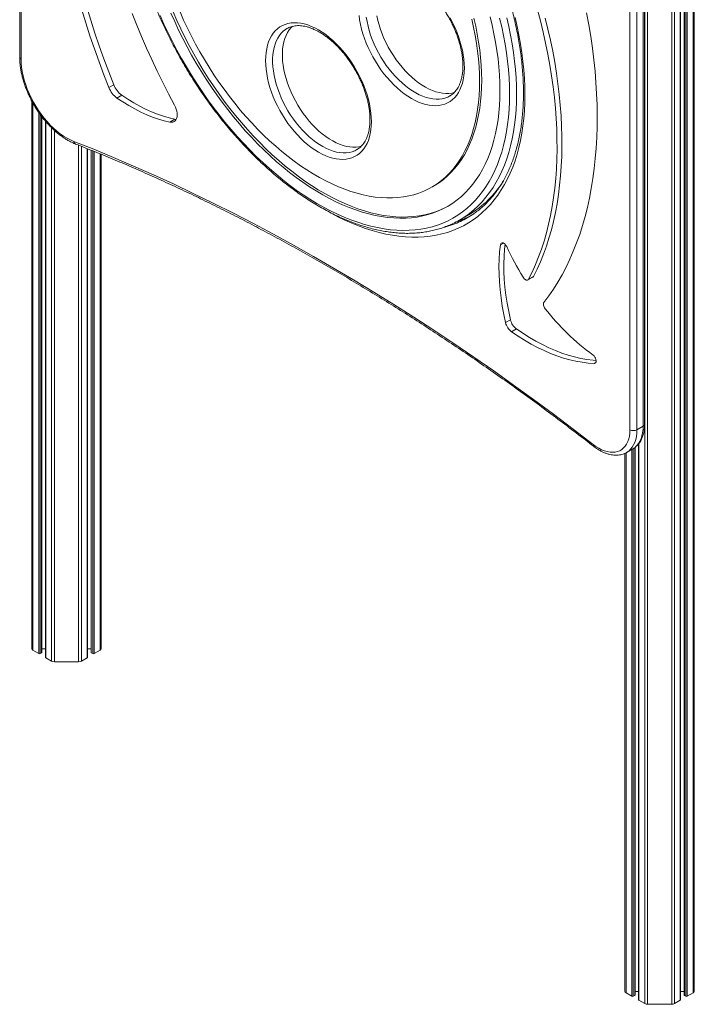
# Model space of a CAD drawing. Units: millimetres. Extents: x -1334 to 3485, y -2792 to 842.
# Drawn here: x 1174 to 1855, y -2792 to -1798 of the extents above; entities that cross this region are included whole.
import ezdxf

# ---------------------------------------------------------------- set-up
doc = ezdxf.new("R2010")
doc.units = ezdxf.units.MM

msp = doc.modelspace()

# ---------------------------------------------------------------- linework, layer by layer
at = {"color": 7, "linetype": 'Continuous', "lineweight": 15}
for p, q in [((1173.73, -1357.38), (1173.73, -1835.53)), ((1175.2, -1359.42), (1175.2, -1837.57)), ((1845.21, -1521.16), (1845.21, -2782.85)), ((1855.49, -1515.18), (1855.49, -2779.09)), ((1841.65, -2787.8), (1841.65, -1523.22)), ((1803.81, -2208.32), (1803.81, -1598.75)), ((1805.28, -2206.28), (1805.28, -1596.71)), ((1790.38, -2212), (1790.38, -1602.42)), ((1797.45, -1602.42), (1797.45, -2212)), ((1443.94, -1806.65), (1443.74, -1806.77)), ((1268.94, -1863.55), (1263.99, -1866.41)), ((1276.95, -1874.02), (1272, -1876.88)), ((1185.92, -1879.83), (1185.92, -2433.07)), ((1196.21, -2436.83), (1196.21, -1895.84)), ((1330.52, -1898.35), (1325.57, -1901.2)), ((1330.52, -1898.35), (1331.86, -1898.5)), ((1199.77, -1900.23), (1199.77, -2441.78)), ((1242.26, -2441.78), (1242.26, -1928.12)), ((1245.83, -1929.56), (1245.83, -2436.83)), ((1256.11, -1933.72), (1256.11, -2433.07)), ((1590.19, -1966.91), (1592.31, -1965.68)), ((1618.24, -2000.11), (1628.14, -1994.4)), ((1687.38, -2060.65), (1692.33, -2057.79)), ((1693.04, -2057.02), (1688.09, -2059.88)), ((1669.72, -2100.93), (1664.77, -2103.79)), ((1675.72, -2110.09), (1670.77, -2112.95)), ((1797.45, -2212), (1803.81, -2208.32)), ((1799.16, -2226.26), (1799.16, -2787.8)), ((1785.31, -2235.77), (1785.31, -2779.09)), ((1787.09, -2234.89), (1793.46, -2231.22)), ((1795.59, -2782.85), (1795.59, -2229.74)), ((1187.09, -2434.7), (1192.99, -2438.11)), ((1196.21, -2433.36), (1199.77, -2433.36)), ((1242.26, -2433.36), (1245.83, -2433.36)), ((1249.04, -2438.11), (1254.94, -2434.7)), ((1194.41, -2438.11), (1195.91, -2437.24)), ((1200.07, -2442.19), (1205.96, -2445.6)), ((1208.79, -2446.27), (1233.24, -2446.27)), ((1236.07, -2445.6), (1241.97, -2442.19)), ((1246.12, -2437.24), (1247.63, -2438.11)), ((1786.48, -2780.72), (1792.38, -2784.12)), ((1793.79, -2784.12), (1795.3, -2783.25)), ((1795.59, -2779.38), (1799.16, -2779.38)), ((1841.65, -2779.38), (1845.21, -2779.38)), ((1845.5, -2783.25), (1847.01, -2784.12)), ((1848.42, -2784.12), (1854.32, -2780.72)), ((1799.45, -2788.21), (1805.35, -2791.61)), ((1808.18, -2792.29), (1832.62, -2792.29)), ((1835.45, -2791.61), (1841.35, -2788.21))]:
    msp.add_line(p, q, dxfattribs=at)
at = {"color": 8, "linetype": 'Continuous', "lineweight": 15}
for p, q in [((1845.5, -1520.99), (1845.5, -2783.25)), ((1847.01, -1520.12), (1847.01, -2784.12)), ((1848.42, -1519.3), (1848.42, -2784.12)), ((1854.32, -1515.9), (1854.32, -2780.72)), ((1805.35, -1526.72), (1805.35, -2791.61)), ((1808.18, -1527.23), (1808.18, -2792.29)), ((1832.62, -1527.23), (1832.62, -2792.29)), ((1835.45, -1526.72), (1835.45, -2791.61)), ((1841.35, -1523.38), (1841.35, -2788.21)), ((1187.09, -1881.93), (1187.09, -2434.7)), ((1192.99, -1891.41), (1192.99, -2438.11)), ((1194.41, -1893.39), (1194.41, -2438.11)), ((1195.91, -1895.45), (1195.91, -2437.24)), ((1200.07, -1900.57), (1200.07, -2442.19)), ((1205.96, -1906.89), (1205.96, -2445.6)), ((1208.79, -1909.57), (1208.79, -2446.27)), ((1233.24, -1924.54), (1233.24, -2446.27)), ((1236.07, -1925.66), (1236.07, -2445.6)), ((1241.97, -1928), (1241.97, -2442.19)), ((1246.12, -1929.68), (1246.12, -2437.24)), ((1247.63, -1930.29), (1247.63, -2438.11)), ((1249.04, -1930.86), (1249.04, -2438.11)), ((1254.94, -1933.25), (1254.94, -2434.7)), ((1662.56, -2023.43), (1659.56, -2025.16)), ((1755.93, -2143.96), (1754.24, -2144.94)), ((1799.45, -2225.9), (1799.45, -2788.21)), ((1786.48, -2235.2), (1786.48, -2780.72)), ((1792.38, -2231.84), (1792.38, -2784.12)), ((1793.79, -2230.98), (1793.79, -2784.12)), ((1795.3, -2229.97), (1795.3, -2783.25))]:
    msp.add_line(p, q, dxfattribs=at)
at = {"color": 7, "linetype": 'Continuous', "lineweight": 15, "flags": 128}
for points in [[(1236.51, -1787.95), (1240.52, -1801.02), (1244.77, -1814.1), (1249.24, -1827.19), (1253.93, -1840.27), (1258.85, -1853.35), (1263.99, -1866.41)], [(1241.46, -1785.1), (1245.47, -1798.16), (1249.72, -1811.24), (1254.19, -1824.33), (1258.88, -1837.42), (1263.8, -1850.49), (1268.94, -1863.55)], [(1328.76, -1789.88), (1332.53, -1798.48), (1336.5, -1807.04), (1340.67, -1815.54), (1345.04, -1823.96), (1349.59, -1832.3), (1354.32, -1840.55), (1359.22, -1848.69), (1364.3, -1856.71), (1369.53, -1864.61), (1374.92, -1872.36), (1380.45, -1879.96), (1386.12, -1887.41), (1391.92, -1894.68), (1397.85, -1901.77), (1403.89, -1908.67), (1410.03, -1915.37), (1416.27, -1921.86), (1422.6, -1928.13), (1429.01, -1934.18), (1435.49, -1939.98), (1442.03, -1945.55), (1448.62, -1950.86), (1455.26, -1955.91), (1461.94, -1960.7), (1468.64, -1965.22), (1475.35, -1969.46), (1482.08, -1973.41), (1488.8, -1977.07), (1495.5, -1980.44), (1502.19, -1983.51), (1508.85, -1986.27), (1515.47, -1988.73), (1522.04, -1990.88), (1528.55, -1992.71), (1535, -1994.22), (1541.37, -1995.42), (1547.65, -1996.3), (1553.84, -1996.85), (1559.94, -1997.08), (1565.92, -1996.99), (1571.78, -1996.58), (1577.52, -1995.84), (1583.12, -1994.79), (1588.58, -1993.41), (1593.89, -1991.72), (1599.05, -1989.71), (1604.04, -1987.39), (1607.19, -1985.71)], [(1335.75, -1789.99), (1339.37, -1798.17), (1343.19, -1806.3), (1347.2, -1814.37), (1351.41, -1822.36), (1355.8, -1830.27), (1360.37, -1838.08), (1365.1, -1845.78), (1370, -1853.36), (1375.06, -1860.8), (1380.27, -1868.1), (1385.61, -1875.25), (1391.09, -1882.23), (1396.69, -1889.03), (1402.41, -1895.64), (1408.23, -1902.06), (1414.15, -1908.27), (1420.16, -1914.27), (1426.25, -1920.04), (1432.42, -1925.58), (1438.64, -1930.88), (1444.92, -1935.93), (1451.24, -1940.72), (1457.59, -1945.24), (1463.97, -1949.5), (1470.36, -1953.47), (1476.76, -1957.17), (1483.15, -1960.57), (1489.53, -1963.68), (1495.88, -1966.49), (1502.21, -1969), (1508.48, -1971.2), (1514.71, -1973.09), (1520.87, -1974.66), (1526.96, -1975.93), (1532.97, -1976.87), (1538.9, -1977.49), (1544.72, -1977.8), (1550.44, -1977.78), (1556.04, -1977.45), (1561.51, -1976.79), (1566.86, -1975.82), (1572.06, -1974.53), (1577.12, -1972.92), (1582.02, -1971), (1586.76, -1968.77), (1591.32, -1966.24), (1595.71, -1963.4), (1599.92, -1960.26), (1603.94, -1956.83), (1607.76, -1953.11), (1611.38, -1949.11), (1614.79, -1944.83), (1617.99, -1940.27), (1620.97, -1935.46), (1623.73, -1930.39), (1626.26, -1925.07), (1628.56, -1919.51), (1630.64, -1913.71), (1632.47, -1907.69), (1634.07, -1901.46), (1635.42, -1895.02), (1636.53, -1888.39), (1637.4, -1881.57), (1638.02, -1874.58), (1638.39, -1867.42), (1638.51, -1860.1)], [(1696.95, -1787.69), (1699.93, -1798.99), (1702.67, -1810.24), (1705.17, -1821.43), (1707.43, -1832.57), (1709.45, -1843.64), (1711.22, -1854.63), (1712.76, -1865.53), (1714.04, -1876.34), (1715.08, -1887.04), (1715.88, -1897.63), (1716.42, -1908.1), (1716.72, -1918.44), (1716.77, -1928.64), (1716.57, -1938.69), (1716.12, -1948.59), (1715.42, -1958.33), (1714.47, -1967.9), (1713.28, -1977.29), (1711.84, -1986.5), (1710.16, -1995.51), (1708.23, -2004.33), (1706.07, -2012.94), (1703.66, -2021.33), (1701.01, -2029.51), (1698.13, -2037.46), (1695.01, -2045.17), (1691.66, -2052.65), (1688.09, -2059.88)], [(1330.14, -1883.94), (1324.1, -1872.59), (1318.25, -1861.17), (1312.59, -1849.67), (1307.13, -1838.11), (1301.88, -1826.5), (1296.82, -1814.85), (1291.98, -1803.16), (1287.35, -1791.44)], [(1315.57, -1793.41), (1319.54, -1802.26), (1323.72, -1811.06), (1328.09, -1819.79), (1332.65, -1828.45), (1337.39, -1837.03), (1342.31, -1845.5), (1347.41, -1853.87), (1352.67, -1862.12), (1358.09, -1870.23), (1363.66, -1878.21), (1369.37, -1886.04), (1375.22, -1893.7), (1381.2, -1901.2), (1387.31, -1908.52), (1393.52, -1915.64), (1399.85, -1922.57), (1406.27, -1929.29), (1412.78, -1935.79), (1419.37, -1942.07), (1426.03, -1948.12), (1432.76, -1953.92), (1439.54, -1959.48), (1446.37, -1964.78), (1453.24, -1969.82), (1460.14, -1974.59), (1467.05, -1979.08), (1473.98, -1983.3), (1480.91, -1987.23), (1487.84, -1990.86), (1494.74, -1994.21), (1501.63, -1997.25), (1508.48, -1999.99), (1515.29, -2002.42), (1522.04, -2004.54), (1528.74, -2006.34), (1535.37, -2007.83), (1541.92, -2009.01), (1548.39, -2009.86), (1554.76, -2010.39), (1561.03, -2010.61), (1567.19, -2010.5), (1573.23, -2010.07), (1579.15, -2009.32), (1584.94, -2008.25), (1590.58, -2006.86), (1596.07, -2005.15), (1601.41, -2003.14), (1606.59, -2000.81), (1611.6, -1998.17), (1616.44, -1995.22), (1621.09, -1991.98), (1625.55, -1988.44), (1629.83, -1984.6), (1633.9, -1980.48), (1637.77, -1976.07), (1641.43, -1971.39), (1644.88, -1966.44), (1648.11, -1961.22), (1651.11, -1955.75), (1653.9, -1950.02), (1656.45, -1944.05), (1658.76, -1937.85), (1660.85, -1931.42), (1662.69, -1924.77), (1664.29, -1917.91), (1665.65, -1910.84), (1666.77, -1903.59), (1667.64, -1896.15), (1668.26, -1888.54), (1668.63, -1880.76), (1668.76, -1872.83)], [(1326.64, -1791.1), (1330.41, -1799.71), (1334.38, -1808.26), (1338.55, -1816.76), (1342.92, -1825.19), (1347.47, -1833.53), (1352.2, -1841.77), (1357.1, -1849.91), (1362.18, -1857.94), (1367.41, -1865.83), (1372.8, -1873.58), (1378.33, -1881.19), (1384, -1888.63), (1389.8, -1895.9), (1395.73, -1902.99), (1401.76, -1909.89), (1407.91, -1916.59), (1414.15, -1923.08), (1420.48, -1929.36), (1426.89, -1935.4), (1433.37, -1941.21), (1439.91, -1946.77), (1446.5, -1952.09), (1453.14, -1957.14), (1459.82, -1961.93), (1466.52, -1966.44), (1473.23, -1970.68), (1479.95, -1974.63), (1486.67, -1978.3), (1493.38, -1981.67), (1500.07, -1984.73), (1506.73, -1987.5), (1513.35, -1989.96), (1519.92, -1992.1), (1526.43, -1993.93), (1532.87, -1995.45), (1539.24, -1996.64), (1545.53, -1997.52), (1551.72, -1998.07), (1557.81, -1998.31), (1563.8, -1998.22), (1569.66, -1997.8), (1575.4, -1997.07), (1581, -1996.01), (1586.46, -1994.64), (1591.77, -1992.94), (1596.93, -1990.93), (1601.92, -1988.61), (1606.74, -1985.98), (1611.38, -1983.05), (1615.84, -1979.81), (1620.1, -1976.28), (1624.18, -1972.45), (1628.05, -1968.34), (1631.71, -1963.94), (1635.16, -1959.27), (1638.4, -1954.33), (1641.41, -1949.13), (1644.2, -1943.68), (1646.75, -1937.97), (1649.08, -1932.03), (1651.17, -1925.86), (1653.02, -1919.46), (1654.63, -1912.86), (1655.99, -1906.04), (1657.11, -1899.03), (1657.99, -1891.84), (1658.61, -1884.47), (1658.98, -1876.93), (1659.11, -1869.24)], [(1623.12, -1846.49), (1623, -1850.63), (1622.62, -1854.61), (1622, -1858.4), (1621.14, -1862), (1620.03, -1865.38), (1618.69, -1868.53), (1617.13, -1871.44), (1615.34, -1874.08), (1613.33, -1876.45), (1611.13, -1878.53), (1608.73, -1880.33), (1606.15, -1881.82), (1603.39, -1883), (1600.48, -1883.87), (1597.43, -1884.42), (1594.25, -1884.65), (1590.95, -1884.55), (1587.55, -1884.14), (1584.07, -1883.41), (1580.52, -1882.36), (1576.93, -1881), (1573.29, -1879.33), (1569.64, -1877.37), (1566, -1875.12), (1562.36, -1872.59), (1558.76, -1869.8), (1555.22, -1866.75), (1551.74, -1863.46), (1548.34, -1859.96), (1545.04, -1856.24), (1541.86, -1852.34), (1538.81, -1848.26), (1535.9, -1844.04), (1533.14, -1839.67), (1530.56, -1835.2), (1528.16, -1830.64), (1525.96, -1826.01), (1523.95, -1821.32), (1522.16, -1816.62), (1520.59, -1811.9), (1519.26, -1807.21), (1518.15, -1802.55), (1517.29, -1797.95), (1516.67, -1793.44)], [(1534.66, -1794.01), (1535.64, -1798.49), (1536.86, -1803.01), (1538.3, -1807.56), (1539.98, -1812.1), (1541.86, -1816.63), (1543.96, -1821.12), (1546.24, -1825.53), (1548.71, -1829.86), (1551.35, -1834.08), (1554.15, -1838.17), (1557.1, -1842.11), (1560.17, -1845.88), (1563.36, -1849.46), (1566.64, -1852.83), (1570.01, -1855.98), (1573.44, -1858.88), (1576.93, -1861.54), (1580.44, -1863.92), (1583.96, -1866.03), (1587.48, -1867.85), (1590.98, -1869.36), (1594.44, -1870.58), (1597.84, -1871.47), (1601.17, -1872.06), (1604.41, -1872.32), (1607.54, -1872.26), (1610.55, -1871.88), (1612.88, -1871.34)], [(1608.73, -1796.03), (1611.13, -1800.59), (1613.33, -1805.22), (1615.34, -1809.91), (1617.13, -1814.62), (1618.69, -1819.33), (1620.03, -1824.02), (1621.14, -1828.68), (1622, -1833.28), (1622.62, -1837.79), (1623, -1842.2), (1623.12, -1846.49)], [(1638.51, -1860.1), (1638.39, -1852.64), (1638.02, -1845.05), (1637.4, -1837.34), (1636.53, -1829.53), (1635.42, -1821.61), (1634.07, -1813.61), (1632.47, -1805.53), (1630.64, -1797.4)], [(1640.63, -1858.88), (1640.51, -1851.42), (1640.14, -1843.83), (1639.52, -1836.12), (1638.65, -1828.3), (1637.54, -1820.38), (1636.19, -1812.38), (1634.59, -1804.31), (1632.76, -1796.17)], [(1659.11, -1869.24), (1658.98, -1861.41), (1658.61, -1853.44), (1657.99, -1845.35), (1657.11, -1837.15), (1655.99, -1828.85), (1654.63, -1820.46), (1653.02, -1811.99), (1651.17, -1803.46), (1649.08, -1794.88)], [(1668.76, -1872.83), (1668.63, -1864.76), (1668.26, -1856.55), (1667.64, -1848.22), (1666.77, -1839.78), (1665.65, -1831.24), (1664.29, -1822.6), (1662.69, -1813.89), (1660.85, -1805.11), (1658.76, -1796.28)], [(1704.88, -1796.13), (1707.62, -1807.38), (1710.12, -1818.58), (1712.38, -1829.71), (1714.4, -1840.78), (1716.17, -1851.77), (1717.71, -1862.68), (1718.99, -1873.48), (1720.03, -1884.18), (1720.83, -1894.77), (1721.37, -1905.24), (1721.67, -1915.58), (1721.72, -1925.78), (1721.52, -1935.84), (1721.07, -1945.74), (1720.37, -1955.48), (1719.42, -1965.04), (1718.23, -1974.44), (1716.79, -1983.64), (1715.11, -1992.66), (1713.18, -2001.47), (1711.02, -2010.08), (1708.61, -2018.47), (1705.96, -2026.65), (1703.08, -2034.6), (1699.96, -2042.31), (1696.61, -2049.79), (1693.04, -2057.02)], [(1703.46, -2083.26), (1708.38, -2076.69), (1713.09, -2069.85), (1717.58, -2062.73), (1721.84, -2055.35), (1725.87, -2047.71), (1729.67, -2039.81), (1733.23, -2031.67), (1736.55, -2023.28), (1739.64, -2014.65), (1742.48, -2005.8), (1745.08, -1996.72), (1747.44, -1987.41), (1749.54, -1977.9), (1751.4, -1968.18), (1753.01, -1958.27), (1754.36, -1948.16), (1755.46, -1937.87), (1756.31, -1927.41), (1756.91, -1916.77), (1757.25, -1905.97), (1757.33, -1895.02), (1757.16, -1883.93), (1756.74, -1872.69), (1756.06, -1861.33), (1755.13, -1849.84), (1753.95, -1838.25), (1752.51, -1826.54), (1750.82, -1814.74), (1748.88, -1802.85), (1746.7, -1790.88)], [(1529.19, -1900.73), (1529.07, -1904.87), (1528.69, -1908.85), (1528.07, -1912.65), (1527.21, -1916.24), (1526.1, -1919.63), (1524.77, -1922.78), (1523.2, -1925.68), (1521.41, -1928.32), (1519.4, -1930.69), (1517.2, -1932.78), (1514.8, -1934.57), (1512.22, -1936.06), (1509.46, -1937.24), (1506.55, -1938.11), (1503.5, -1938.66), (1500.32, -1938.89), (1497.02, -1938.8), (1493.62, -1938.38), (1490.14, -1937.65), (1486.6, -1936.6), (1483, -1935.24), (1479.36, -1933.57), (1475.72, -1931.61), (1472.07, -1929.36), (1468.43, -1926.83), (1464.84, -1924.04), (1461.29, -1920.99), (1457.81, -1917.71), (1454.41, -1914.2), (1451.11, -1910.48), (1447.93, -1906.58), (1444.88, -1902.5), (1441.97, -1898.28), (1439.21, -1893.92), (1436.63, -1889.44), (1434.23, -1884.88), (1432.03, -1880.25), (1430.02, -1875.57), (1428.23, -1870.86), (1426.67, -1866.14), (1425.33, -1861.45), (1424.22, -1856.79), (1423.36, -1852.19), (1422.74, -1847.68), (1422.36, -1843.27), (1422.24, -1838.99), (1422.36, -1834.84), (1422.74, -1830.86), (1423.36, -1827.07), (1424.22, -1823.47), (1425.33, -1820.09), (1426.67, -1816.94), (1428.23, -1814.04), (1430.02, -1811.39), (1432.03, -1809.02), (1434.23, -1806.94), (1436.63, -1805.14), (1439.21, -1803.65), (1441.97, -1802.47), (1444.88, -1801.6), (1447.93, -1801.05), (1451.11, -1800.82), (1454.41, -1800.92), (1457.81, -1801.33), (1461.29, -1802.06), (1464.84, -1803.11), (1468.43, -1804.48), (1472.07, -1806.14), (1475.72, -1808.1), (1479.36, -1810.35), (1483, -1812.88), (1486.6, -1815.68), (1490.14, -1818.72), (1493.62, -1822.01), (1497.02, -1825.52), (1500.32, -1829.23), (1503.5, -1833.13), (1506.55, -1837.21), (1509.46, -1841.44), (1512.22, -1845.8), (1514.8, -1850.27), (1517.2, -1854.83), (1519.4, -1859.47), (1521.41, -1864.15), (1523.2, -1868.86), (1524.77, -1873.57), (1526.1, -1878.27), (1527.21, -1882.92), (1528.07, -1887.52), (1528.69, -1892.03), (1529.07, -1896.44), (1529.19, -1900.73)], [(1449.27, -1804.36), (1447.93, -1805.74), (1446.05, -1808.09), (1444.38, -1810.71), (1442.93, -1813.58), (1441.71, -1816.7), (1440.73, -1820.04), (1439.99, -1823.59), (1439.49, -1827.34), (1439.24, -1831.25), (1439.24, -1835.32), (1439.49, -1839.53), (1439.99, -1843.84), (1440.73, -1848.25), (1441.71, -1852.73), (1442.93, -1857.25), (1444.38, -1861.8), (1446.05, -1866.35), (1447.93, -1870.87), (1450.03, -1875.36), (1452.31, -1879.78), (1454.78, -1884.11), (1457.43, -1888.33), (1460.23, -1892.42), (1463.17, -1896.35), (1466.24, -1900.12), (1469.43, -1903.7), (1472.72, -1907.07), (1476.08, -1910.22), (1479.52, -1913.13), (1483, -1915.78), (1486.51, -1918.16), (1490.03, -1920.27), (1493.55, -1922.09), (1497.05, -1923.61), (1500.51, -1924.82), (1503.91, -1925.72), (1507.24, -1926.3), (1510.48, -1926.56), (1513.61, -1926.5), (1516.62, -1926.12), (1518.96, -1925.58)], [(1175.2, -1837.57), (1175.33, -1841.64), (1175.72, -1845.83), (1176.36, -1850.13), (1177.26, -1854.5), (1178.41, -1858.94), (1179.8, -1863.4), (1181.43, -1867.86), (1183.28, -1872.3), (1185.35, -1876.7), (1187.62, -1881.03), (1190.07, -1885.26), (1192.71, -1889.37), (1195.5, -1893.33), (1198.45, -1897.13), (1201.52, -1900.75), (1204.7, -1904.15), (1207.97, -1907.33), (1211.32, -1910.27), (1214.72, -1912.94), (1218.16, -1915.34), (1221.62, -1917.44), (1225.08, -1919.25), (1228.51, -1920.74)], [(1592.31, -1965.68), (1593.45, -1965.01), (1597.84, -1962.17), (1602.04, -1959.04), (1606.06, -1955.6), (1609.88, -1951.88), (1613.5, -1947.88), (1616.91, -1943.6), (1620.11, -1939.05), (1623.09, -1934.23), (1625.85, -1929.16), (1628.38, -1923.84), (1630.69, -1918.28), (1632.76, -1912.49), (1634.59, -1906.47), (1636.19, -1900.24), (1637.54, -1893.8), (1638.65, -1887.17), (1639.52, -1880.35), (1640.14, -1873.35), (1640.51, -1866.19), (1640.63, -1858.88)], [(1272, -1876.88), (1278.01, -1880.89), (1284.04, -1884.59), (1290.06, -1887.97), (1296.08, -1891.02), (1302.08, -1893.74), (1308.04, -1896.13), (1313.95, -1898.17), (1319.8, -1899.86), (1325.57, -1901.2)], [(1276.95, -1874.02), (1282.96, -1878.03), (1288.99, -1881.73), (1295.01, -1885.11), (1301.03, -1888.17), (1307.03, -1890.89), (1312.98, -1893.27), (1318.9, -1895.31), (1324.74, -1897.01), (1330.52, -1898.35)], [(1325.57, -1901.2), (1327.08, -1901.36), (1328.47, -1901.19), (1329.72, -1900.7), (1330.79, -1899.91), (1331.66, -1898.83), (1332.32, -1897.48), (1332.73, -1895.91), (1332.91, -1894.14), (1332.83, -1892.21), (1332.5, -1890.18), (1331.93, -1888.1), (1331.14, -1886), (1330.14, -1883.94)], [(1228.51, -1920.74), (1248.54, -1928.7), (1268.61, -1936.99), (1288.71, -1945.59), (1308.85, -1954.5), (1329.01, -1963.72), (1349.2, -1973.26), (1369.41, -1983.11), (1389.64, -1993.27), (1409.88, -2003.73), (1430.14, -2014.5), (1450.4, -2025.57), (1470.67, -2036.94), (1490.94, -2048.62), (1511.21, -2060.59), (1531.47, -2072.85), (1551.73, -2085.42), (1571.98, -2098.27), (1592.21, -2111.41), (1612.42, -2124.84), (1632.62, -2138.55), (1652.78, -2152.55), (1672.92, -2166.83), (1693.03, -2181.39), (1713.11, -2196.22), (1733.15, -2211.33), (1753.14, -2226.71)], [(1629.46, -1995.86), (1628.27, -1996.47), (1625.89, -1997.64)], [(1659.56, -2025.16), (1658.77, -2032.3), (1658.27, -2039.63), (1658.06, -2047.16), (1658.15, -2054.86), (1658.53, -2062.71), (1659.2, -2070.7), (1660.16, -2078.83), (1661.41, -2087.06), (1662.95, -2095.38), (1664.77, -2103.79)], [(1665.91, -2026.99), (1665.17, -2025.71), (1664.26, -2024.61), (1663.23, -2023.78), (1662.2, -2023.3), (1661.24, -2023.21), (1660.43, -2023.51), (1659.85, -2024.18), (1659.56, -2025.16)], [(1664.22, -2024.58), (1663.72, -2029.44), (1663.22, -2036.78), (1663.01, -2044.3), (1663.1, -2052), (1663.48, -2059.85), (1664.15, -2067.85), (1665.11, -2075.97), (1666.36, -2084.2), (1667.9, -2092.53), (1669.72, -2100.93)], [(1688.09, -2059.88), (1687.65, -2060.45), (1687.07, -2060.79), (1686.36, -2060.88), (1685.57, -2060.72), (1684.74, -2060.32), (1683.92, -2059.7), (1683.16, -2058.89), (1682.48, -2057.94)], [(1693.04, -2057.02), (1692.6, -2057.59), (1692.33, -2057.79)], [(1704.68, -2089.65), (1704.1, -2088.84), (1703.63, -2087.97), (1703.26, -2087.06), (1703.02, -2086.15), (1702.92, -2085.29), (1702.96, -2084.5), (1703.14, -2083.81), (1703.46, -2083.26)], [(1670.77, -2112.95), (1677.34, -2117.39), (1683.92, -2121.53), (1690.52, -2125.35), (1697.1, -2128.84), (1703.67, -2132.01), (1710.21, -2134.84), (1716.71, -2137.33), (1723.16, -2139.48), (1729.55, -2141.28), (1735.86, -2142.73), (1742.09, -2143.82), (1748.21, -2144.56), (1754.24, -2144.94)], [(1675.72, -2110.09), (1682.29, -2114.54), (1688.87, -2118.67), (1695.47, -2122.49), (1702.05, -2125.99), (1708.62, -2129.15), (1715.16, -2131.98), (1721.66, -2134.48), (1728.11, -2136.62), (1734.5, -2138.42), (1740.81, -2139.87), (1747.04, -2140.96), (1753.16, -2141.7), (1756.24, -2141.94)], [(1754.24, -2144.94), (1755.08, -2144.78), (1755.73, -2144.27), (1756.14, -2143.44), (1756.27, -2142.36), (1756.11, -2141.11), (1755.67, -2139.81), (1755, -2138.56), (1754.14, -2137.45), (1753.17, -2136.58)], [(1753.14, -2226.71), (1756.04, -2228.8), (1758.95, -2230.6), (1761.86, -2232.08), (1764.75, -2233.24), (1767.58, -2234.07), (1770.33, -2234.56), (1772.99, -2234.71), (1775.53, -2234.51), (1777.92, -2233.96), (1780.15, -2233.08), (1782.2, -2231.87), (1784.05, -2230.34), (1785.68, -2228.49), (1787.09, -2226.36), (1788.26, -2223.95), (1789.18, -2221.29), (1789.84, -2218.39), (1790.24, -2215.28), (1790.38, -2212)], [(1793.46, -2231.22), (1793.5, -2231.19), (1793.54, -2231.16)]]:
    msp.add_lwpolyline(points, dxfattribs=at)
at = {"color": 8, "linetype": 'Continuous', "lineweight": 15, "flags": 128}
for points in [[(1524.01, -1795.32), (1524.76, -1799.72), (1525.74, -1804.2), (1526.96, -1808.72), (1528.41, -1813.27), (1530.08, -1817.82), (1531.96, -1822.35), (1534.06, -1826.83), (1536.34, -1831.25), (1538.81, -1835.58), (1541.46, -1839.8), (1544.25, -1843.89), (1547.2, -1847.83), (1550.27, -1851.59), (1553.46, -1855.17), (1556.74, -1858.54), (1560.11, -1861.69), (1563.55, -1864.6), (1567.03, -1867.25), (1570.54, -1869.64), (1574.06, -1871.74), (1577.58, -1873.56), (1581.08, -1875.08), (1584.54, -1876.29), (1587.94, -1877.19), (1591.27, -1877.77), (1594.51, -1878.03), (1597.64, -1877.97), (1600.65, -1877.59), (1603.52, -1876.9), (1606.25, -1875.88), (1608.49, -1874.74)], [(1665.88, -1795.79), (1667.95, -1804.68), (1669.79, -1813.52), (1671.38, -1822.28), (1672.74, -1830.97), (1673.85, -1839.56), (1674.71, -1848.06), (1675.33, -1856.44), (1675.7, -1864.7), (1675.83, -1872.83)], [(1674.34, -1795.59), (1676.42, -1804.6), (1678.26, -1813.55), (1679.86, -1822.43), (1681.22, -1831.23), (1682.33, -1839.93), (1683.2, -1848.54), (1683.82, -1857.04), (1684.19, -1865.41), (1684.31, -1873.65)], [(1443.74, -1806.77), (1442.41, -1807.61), (1440.13, -1809.39), (1438.03, -1811.46), (1436.15, -1813.8), (1434.48, -1816.42), (1433.03, -1819.3), (1431.81, -1822.41), (1430.83, -1825.76), (1430.09, -1829.31), (1429.59, -1833.05), (1429.34, -1836.97), (1429.34, -1841.04), (1429.59, -1845.24), (1430.09, -1849.56), (1430.83, -1853.97), (1431.81, -1858.44), (1433.03, -1862.97), (1434.48, -1867.51), (1436.15, -1872.06), (1438.03, -1876.59), (1440.13, -1881.07), (1442.41, -1885.49), (1444.88, -1889.82), (1447.53, -1894.04), (1450.33, -1898.13), (1453.27, -1902.07), (1456.34, -1905.84), (1459.53, -1909.41), (1462.82, -1912.79), (1466.18, -1915.93), (1469.62, -1918.84), (1473.1, -1921.49), (1476.61, -1923.88), (1480.13, -1925.99), (1483.65, -1927.8), (1487.15, -1929.32), (1490.61, -1930.53), (1494.01, -1931.43), (1497.34, -1932.01), (1500.58, -1932.28), (1503.71, -1932.22), (1506.72, -1931.84), (1509.6, -1931.14), (1512.32, -1930.12), (1514.56, -1928.98)], [(1684.31, -1873.65), (1684.19, -1881.74), (1683.82, -1889.68), (1683.2, -1897.46), (1682.33, -1905.07), (1681.22, -1912.49), (1679.86, -1919.73), (1678.26, -1926.76), (1676.42, -1933.58), (1674.34, -1940.19), (1672.02, -1946.57), (1669.48, -1952.72), (1666.7, -1958.63), (1663.69, -1964.29), (1660.46, -1969.69), (1657.02, -1974.84), (1653.36, -1979.71), (1649.48, -1984.31), (1645.41, -1988.63), (1641.13, -1992.67), (1636.66, -1996.42), (1632, -1999.87), (1627.15, -2003.02), (1622.13, -2005.87), (1616.93, -2008.42), (1611.57, -2010.65), (1606.05, -2012.57), (1600.38, -2014.18), (1594.56, -2015.47), (1588.61, -2016.45), (1582.53, -2017.1), (1576.32, -2017.44), (1570, -2017.45), (1563.57, -2017.14), (1557.04, -2016.52), (1550.42, -2015.57), (1543.71, -2014.31), (1536.94, -2012.72), (1530.09, -2010.83), (1523.19, -2008.62), (1516.23, -2006.1), (1509.24, -2003.28), (1502.21, -2000.15), (1495.16, -1996.73), (1488.09, -1993), (1484.31, -1990.89)], [(1675.83, -1872.83), (1675.7, -1880.82), (1675.33, -1888.65), (1674.71, -1896.32), (1673.85, -1903.81), (1672.74, -1911.13), (1671.38, -1918.25), (1669.79, -1925.17), (1667.95, -1931.89), (1665.88, -1938.38), (1663.57, -1944.65), (1661.03, -1950.69), (1658.26, -1956.49), (1655.26, -1962.04), (1652.05, -1967.33), (1648.61, -1972.36), (1644.96, -1977.12), (1641.11, -1981.61), (1637.04, -1985.82), (1632.78, -1989.74), (1628.33, -1993.37), (1624.58, -1996.1)], [(1797.45, -2212), (1797.32, -2215.47), (1796.91, -2218.76), (1796.25, -2221.85), (1795.33, -2224.71), (1794.15, -2227.31), (1792.73, -2229.65), (1791.08, -2231.7), (1789.21, -2233.44), (1787.13, -2234.86), (1787.01, -2234.94)], [(1793.54, -2231.16), (1795.57, -2229.77), (1797.44, -2228.02), (1799.1, -2225.98), (1800.51, -2223.64), (1801.69, -2221.03), (1802.61, -2218.18), (1803.28, -2215.09), (1803.68, -2211.8), (1803.81, -2208.32)]]:
    msp.add_lwpolyline(points, dxfattribs=at)
at = {"color": 8, "linetype": 'Continuous', "lineweight": 15}
for centre, radius, start, end in [((1176.23, -1835.28), 2.51, 185.69462, 245.62539), ((1231.57, -1920.6), 3.06, 182.51983, 244.02244), ((1585.14, -1911.37), 95.41, 287.93839, 295.28844), ((1578.42, -1914.16), 96.36, 285.05232, 295.02991), ((1802.78, -2206.03), 2.51, 294.37626, 354.30434), ((1754.96, -2227.28), 1.9, 162.73963, 224.90132)]:
    msp.add_arc(centre, radius, start, end, dxfattribs=at)
at = {"color": 7, "linetype": 'Continuous', "lineweight": 15}
for centre, radius, start, end in [((1286.11, -1857.79), 23.74, 201.28885, 233.53599), ((1291.06, -1854.93), 23.74, 201.28885, 233.53599), ((1577.52, -1908.36), 99.82, 300.4699, 328.00563), ((1571.83, -1919.71), 92.84, 295.2106, 304.6281), ((1579.56, -1916.78), 93.5, 295.07267, 304.52461), ((1948.67, -1895.47), 311.85, 204.94404, 211.39819), ((1902.91, -1933.32), 252.46, 218.26081, 233.62172), ((1680.41, -2100.09), 16.07, 193.29177, 233.13728), ((1685.36, -2097.24), 16.07, 193.29177, 233.13728), ((1793.91, -2205.17), 7.69, 242.61, 297.39003), ((1187.92, -2432.87), 2.01, 185.6949, 245.62538), ((1254.11, -2432.87), 2.01, 294.37569, 354.30347), ((1193.7, -2436.74), 1.54, 242.6102, 297.38973), ((1195.71, -2436.78), 0.503, 294.37674, 354.30387), ((1200.27, -2441.73), 0.503, 185.69593, 245.62406), ((1208.68, -2440.5), 5.77, 241.95973, 271.14406), ((1233.36, -2440.5), 5.77, 268.85664, 298.03981), ((1241.76, -2441.73), 0.503, 294.37519, 354.30542), ((1246.33, -2436.78), 0.503, 185.69025, 245.62854), ((1248.33, -2436.74), 1.54, 242.6101, 297.39027), ((1787.31, -2778.89), 2.01, 185.69234, 245.6265), ((1793.09, -2782.76), 1.54, 242.60895, 297.39345), ((1795.09, -2782.8), 0.503, 294.35089, 354.32972), ((1845.71, -2782.8), 0.503, 185.69549, 245.62788), ((1847.72, -2782.76), 1.54, 242.60472, 297.39368), ((1853.49, -2778.89), 2.01, 294.37507, 354.30547), ((1799.66, -2787.75), 0.503, 185.69599, 245.62744), ((1808.06, -2786.52), 5.77, 241.96001, 271.14337), ((1832.74, -2786.52), 5.77, 268.85584, 298.03995), ((1841.15, -2787.75), 0.503, 294.36758, 354.31303)]:
    msp.add_arc(centre, radius, start, end, dxfattribs=at)
for points, knots in [([(1352.55, -1509.52), (1352.71, -1509.43), (1354.46, -1508.54), (1357.93, -1507.11), (1362.98, -1505.23), (1368.18, -1503.66), (1373.51, -1502.36), (1378.96, -1501.36), (1384.53, -1500.64), (1390.21, -1500.2), (1396, -1500.05), (1401.89, -1500.18), (1407.88, -1500.6), (1413.95, -1501.3), (1420.1, -1502.28), (1426.33, -1503.55), (1432.63, -1505.09), (1438.98, -1506.92), (1445.4, -1509.02), (1451.86, -1511.4), (1458.36, -1514.05), (1464.9, -1516.97), (1471.46, -1520.15), (1478.04, -1523.6), (1484.64, -1527.31), (1491.23, -1531.28), (1497.83, -1535.5), (1504.41, -1539.97), (1510.98, -1544.68), (1517.52, -1549.63), (1524.02, -1554.81), (1530.48, -1560.21), (1536.9, -1565.84), (1543.26, -1571.68), (1549.56, -1577.73), (1555.78, -1583.99), (1561.93, -1590.43), (1567.99, -1597.07), (1573.96, -1603.88), (1579.83, -1610.86), (1585.6, -1618.01), (1591.25, -1625.32), (1596.79, -1632.77), (1602.2, -1640.36), (1607.48, -1648.08), (1612.62, -1655.92), (1617.62, -1663.88), (1622.47, -1671.94), (1627.16, -1680.1), (1631.69, -1688.34), (1636.06, -1696.65), (1640.26, -1705.04), (1644.29, -1713.47), (1648.13, -1721.96), (1651.79, -1730.49), (1655.27, -1739.04), (1658.55, -1747.61), (1661.64, -1756.19), (1664.53, -1764.76), (1667.21, -1773.33), (1669.69, -1781.88), (1671.97, -1790.39), (1674.03, -1798.86), (1675.88, -1807.28), (1677.52, -1815.65), (1678.94, -1823.94), (1680.15, -1832.15), (1681.13, -1840.28), (1681.9, -1848.31), (1682.45, -1856.22), (1682.79, -1864.01), (1682.83, -1869.08), (1682.85, -1871.61)], [0, 0, 0, 0, 0.001497, 0.016218, 0.030929, 0.045624, 0.060298, 0.074947, 0.089571, 0.104167, 0.118738, 0.133283, 0.147807, 0.16231, 0.176795, 0.191266, 0.205725, 0.220174, 0.234615, 0.24905, 0.263481, 0.277909, 0.292336, 0.306762, 0.321188, 0.335615, 0.350042, 0.364472, 0.378902, 0.393335, 0.40777, 0.422207, 0.436647, 0.451088, 0.465532, 0.479978, 0.494425, 0.508875, 0.523326, 0.537779, 0.552233, 0.566689, 0.581146, 0.595603, 0.610062, 0.624521, 0.63898, 0.65344, 0.6679, 0.68236, 0.69682, 0.71128, 0.725739, 0.740197, 0.754654, 0.76911, 0.783565, 0.798019, 0.812471, 0.826921, 0.84137, 0.855816, 0.870261, 0.884703, 0.899143, 0.91358, 0.928015, 0.942448, 0.956878, 0.971306, 0.985731, 1, 1, 1, 1]), ([(1333.62, -1522.84), (1332.86, -1523.36), (1330.58, -1524.91), (1326.96, -1527.78), (1322.76, -1531.44), (1318.74, -1535.37), (1314.91, -1539.56), (1311.26, -1543.99), (1307.8, -1548.68), (1304.54, -1553.6), (1301.48, -1558.76), (1298.62, -1564.15), (1295.97, -1569.77), (1293.52, -1575.6), (1291.29, -1581.65), (1289.28, -1587.9), (1287.49, -1594.34), (1285.91, -1600.98), (1284.56, -1607.79), (1283.44, -1614.78), (1282.54, -1621.93), (1281.87, -1629.23), (1281.42, -1636.69), (1281.2, -1644.28), (1281.21, -1652), (1281.44, -1659.84), (1281.9, -1667.79), (1282.58, -1675.85), (1283.49, -1683.99), (1284.62, -1692.22), (1285.98, -1700.53), (1287.55, -1708.9), (1289.34, -1717.33), (1291.35, -1725.8), (1293.57, -1734.31), (1296, -1742.85), (1298.64, -1751.41), (1301.48, -1759.97), (1304.52, -1768.54), (1307.76, -1777.09), (1311.19, -1785.62), (1314.82, -1794.12), (1318.63, -1802.58), (1322.62, -1811), (1326.79, -1819.35), (1331.13, -1827.64), (1335.64, -1835.85), (1340.31, -1843.97), (1345.13, -1852), (1350.11, -1859.92), (1355.23, -1867.73), (1360.5, -1875.42), (1365.9, -1882.97), (1371.42, -1890.39), (1377.07, -1897.66), (1382.84, -1904.77), (1388.71, -1911.72), (1394.69, -1918.49), (1400.76, -1925.09), (1406.92, -1931.5), (1413.17, -1937.71), (1419.49, -1943.73), (1425.88, -1949.53), (1432.33, -1955.12), (1438.84, -1960.49), (1445.39, -1965.63), (1451.99, -1970.53), (1458.61, -1975.2), (1465.27, -1979.62), (1471.94, -1983.79), (1478.62, -1987.71), (1485.31, -1991.36), (1491.99, -1994.76), (1498.66, -1997.88), (1505.32, -2000.73), (1511.94, -2003.3), (1518.53, -2005.59), (1525.08, -2007.6), (1531.58, -2009.33), (1538.03, -2010.76), (1544.41, -2011.91), (1550.71, -2012.76), (1556.94, -2013.32), (1563.07, -2013.59), (1569.11, -2013.57), (1575.04, -2013.25), (1580.87, -2012.64), (1586.57, -2011.74), (1592.15, -2010.55), (1597.6, -2009.07), (1602.9, -2007.3), (1607.41, -2005.55), (1610.09, -2004.28), (1611.1, -2003.8)], [0, 0, 0, 0, 0.005459, 0.016389, 0.027326, 0.038273, 0.049233, 0.060208, 0.0712, 0.08221, 0.093238, 0.104284, 0.115346, 0.126422, 0.137513, 0.148615, 0.159727, 0.170847, 0.181973, 0.193104, 0.20424, 0.215378, 0.226517, 0.237657, 0.248798, 0.259937, 0.271076, 0.282214, 0.29335, 0.304485, 0.315618, 0.326749, 0.337878, 0.349006, 0.360133, 0.371257, 0.382381, 0.393503, 0.404624, 0.415743, 0.426862, 0.43798, 0.449096, 0.460213, 0.471329, 0.482444, 0.493559, 0.504675, 0.51579, 0.526905, 0.538021, 0.549137, 0.560253, 0.57137, 0.582488, 0.593607, 0.604727, 0.615848, 0.62697, 0.638094, 0.64922, 0.660347, 0.671475, 0.682606, 0.693738, 0.704873, 0.716009, 0.727147, 0.738287, 0.749429, 0.760572, 0.771717, 0.782862, 0.794008, 0.805153, 0.816297, 0.827439, 0.838578, 0.849712, 0.86084, 0.87196, 0.883071, 0.89417, 0.905256, 0.916327, 0.927382, 0.938418, 0.949437, 0.960437, 0.97142, 0.982385, 0.993337, 1, 1, 1, 1]), ([(1537.71, -1752.54), (1537.97, -1752.38), (1538.94, -1751.76), (1540.78, -1750.98), (1543.23, -1750.19), (1545.83, -1749.71), (1548.54, -1749.5), (1551.35, -1749.56), (1554.26, -1749.91), (1557.24, -1750.52), (1560.31, -1751.4), (1563.43, -1752.54), (1566.61, -1753.95), (1569.83, -1755.63), (1573.06, -1757.55), (1576.31, -1759.73), (1579.55, -1762.15), (1582.77, -1764.79), (1585.94, -1767.66), (1589.07, -1770.74), (1592.12, -1774.01), (1595.09, -1777.47), (1597.96, -1781.09), (1600.72, -1784.86), (1603.35, -1788.76), (1605.84, -1792.78), (1608.19, -1796.89), (1610.37, -1801.08), (1612.38, -1805.33), (1614.22, -1809.61), (1615.86, -1813.91), (1617.31, -1818.21), (1618.56, -1822.49), (1619.61, -1826.72), (1620.44, -1830.89), (1621.06, -1834.97), (1621.47, -1838.95), (1621.64, -1842.1), (1621.65, -1843.9), (1621.66, -1844.45)], [0, 0, 0, 0, 0.010892, 0.040923, 0.070845, 0.100371, 0.129397, 0.157946, 0.186112, 0.213999, 0.241699, 0.269286, 0.296814, 0.324318, 0.351821, 0.379337, 0.406877, 0.434448, 0.46205, 0.489684, 0.517346, 0.545035, 0.572746, 0.600475, 0.628216, 0.655968, 0.683723, 0.711477, 0.739224, 0.76696, 0.79468, 0.822379, 0.850052, 0.877695, 0.905304, 0.932877, 0.960412, 0.987907, 1, 1, 1, 1]), ([(1443.79, -1806.78), (1444.04, -1806.62), (1445.01, -1806), (1446.85, -1805.22), (1449.3, -1804.44), (1451.9, -1803.95), (1454.61, -1803.74), (1457.42, -1803.81), (1460.33, -1804.15), (1463.31, -1804.76), (1466.38, -1805.64), (1469.5, -1806.79), (1472.68, -1808.2), (1475.9, -1809.87), (1479.14, -1811.79), (1482.38, -1813.97), (1485.62, -1816.39), (1488.84, -1819.04), (1492.01, -1821.9), (1495.14, -1824.98), (1498.19, -1828.26), (1501.16, -1831.71), (1504.03, -1835.33), (1506.79, -1839.1), (1509.42, -1843), (1511.91, -1847.02), (1514.26, -1851.13), (1516.44, -1855.32), (1518.45, -1859.57), (1520.29, -1863.85), (1521.93, -1868.15), (1523.38, -1872.45), (1524.63, -1876.73), (1525.68, -1880.96), (1526.51, -1885.13), (1527.13, -1889.21), (1527.54, -1893.19), (1527.71, -1896.34), (1527.72, -1898.14), (1527.73, -1898.69)], [0, 0, 0, 0, 0.0108917, 0.0409231, 0.0708447, 0.1003715, 0.1293969, 0.1579462, 0.1861123, 0.2139989, 0.2416996, 0.2692866, 0.2968138, 0.3243185, 0.3518212, 0.3793372, 0.4068778, 0.4344478, 0.46205, 0.4896836, 0.5173465, 0.5450349, 0.5727455, 0.6004742, 0.6282162, 0.6559672, 0.6837221, 0.7114766, 0.7392241, 0.7669599, 0.7946796, 0.8223784, 0.8500513, 0.8776946, 0.9053041, 0.9328771, 0.9604114, 0.9879073, 1, 1, 1, 1]), ([(1173.73, -1835.53), (1173.74, -1836.23), (1173.76, -1838.26), (1173.97, -1841.7), (1174.44, -1845.86), (1175.15, -1850.09), (1176.07, -1854.36), (1177.22, -1858.66), (1178.58, -1862.98), (1180.14, -1867.29), (1181.9, -1871.57), (1183.85, -1875.82), (1185.97, -1880), (1188.27, -1884.1), (1190.73, -1888.1), (1193.34, -1891.99), (1196.09, -1895.74), (1198.97, -1899.35), (1201.96, -1902.79), (1205.05, -1906.06), (1208.24, -1909.13), (1211.51, -1911.99), (1214.84, -1914.63), (1218.22, -1917.03), (1221.64, -1919.19), (1225.09, -1921.09), (1227.96, -1922.44), (1229.67, -1923.13), (1230.23, -1923.36)], [0, 0, 0, 0, 0.0212958, 0.0614021, 0.1014766, 0.1415165, 0.1815151, 0.2214704, 0.2613853, 0.3012647, 0.3411144, 0.3809418, 0.4207542, 0.4605591, 0.5003645, 0.5401765, 0.5800021, 0.61985, 0.6597276, 0.6996429, 0.7396034, 0.779615, 0.8196829, 0.8598094, 0.8999926, 0.9402238, 0.9804858, 1, 1, 1, 1]), ([(1621.66, -1844.45), (1621.65, -1845.09), (1621.63, -1846.97), (1621.45, -1849.97), (1621.03, -1853.37), (1620.42, -1856.58), (1619.61, -1859.59), (1618.62, -1862.4), (1617.45, -1864.98), (1616.1, -1867.34), (1614.59, -1869.48), (1612.91, -1871.39), (1611.04, -1873.05), (1609.56, -1874.15), (1608.65, -1874.63), (1608.48, -1874.72)], [0, 0, 0, 0, 0.0436794, 0.1270053, 0.2102756, 0.2935467, 0.3768964, 0.4604537, 0.5443951, 0.6289543, 0.7144201, 0.8011008, 0.8892508, 0.9789236, 1, 1, 1, 1]), ([(1682.85, -1871.61), (1682.84, -1872.94), (1682.82, -1876.8), (1682.63, -1883.08), (1682.18, -1890.41), (1681.52, -1897.58), (1680.64, -1904.6), (1679.55, -1911.44), (1678.24, -1918.1), (1676.72, -1924.57), (1674.99, -1930.86), (1673.05, -1936.95), (1670.9, -1942.83), (1668.56, -1948.5), (1666.01, -1953.96), (1663.26, -1959.19), (1660.32, -1964.2), (1657.18, -1968.98), (1653.86, -1973.51), (1650.35, -1977.81), (1646.65, -1981.86), (1642.77, -1985.67), (1638.71, -1989.2), (1635.23, -1991.96), (1633.03, -1993.44), (1632.31, -1993.93)], [0, 0, 0, 0, 0.0237436, 0.0689223, 0.114098, 0.1592718, 0.2044464, 0.2496241, 0.2948079, 0.3400028, 0.3852133, 0.4304454, 0.4757055, 0.5210007, 0.5663391, 0.6117292, 0.6571796, 0.7026984, 0.7482931, 0.7939692, 0.8397306, 0.8855767, 0.9315044, 0.9775051, 1, 1, 1, 1]), ([(1527.73, -1898.69), (1527.72, -1899.33), (1527.71, -1901.21), (1527.52, -1904.21), (1527.1, -1907.61), (1526.49, -1910.82), (1525.68, -1913.83), (1524.69, -1916.64), (1523.52, -1919.22), (1522.17, -1921.58), (1520.66, -1923.72), (1518.98, -1925.63), (1517.11, -1927.29), (1515.63, -1928.4), (1514.72, -1928.87), (1514.55, -1928.96)], [0, 0, 0, 0, 0.043678, 0.127004, 0.210275, 0.293546, 0.376896, 0.460452, 0.544394, 0.628953, 0.714419, 0.801101, 0.889249, 0.978924, 1, 1, 1, 1]), ([(1230.23, -1923.36), (1233.48, -1924.63), (1242.92, -1928.34), (1258.57, -1934.67), (1277.19, -1942.46), (1295.83, -1950.53), (1314.51, -1958.86), (1333.21, -1967.46), (1351.93, -1976.34), (1370.67, -1985.48), (1389.42, -1994.88), (1408.19, -2004.56), (1426.97, -2014.49), (1445.76, -2024.69), (1464.56, -2035.15), (1483.36, -2045.86), (1502.16, -2056.84), (1520.96, -2068.07), (1539.75, -2079.56), (1558.54, -2091.3), (1577.31, -2103.29), (1596.08, -2115.53), (1614.83, -2128.02), (1633.56, -2140.75), (1652.27, -2153.73), (1670.96, -2166.96), (1689.62, -2180.42), (1708.25, -2194.12), (1726.85, -2208.07), (1741.97, -2219.6), (1750.88, -2226.5), (1753.61, -2228.62)], [0, 0, 0, 0, 0.018811, 0.054566, 0.090321, 0.126075, 0.16183, 0.197584, 0.233338, 0.269092, 0.304846, 0.3406, 0.376354, 0.412108, 0.447862, 0.483616, 0.51937, 0.555124, 0.590879, 0.626633, 0.662388, 0.698143, 0.733898, 0.769653, 0.805409, 0.841164, 0.87692, 0.912677, 0.948433, 0.98419, 1, 1, 1, 1]), ([(1626.12, -1997.49), (1624.84, -1998.08), (1621.95, -1999.43), (1617.94, -2000.97), (1615.18, -2001.83), (1614.14, -2002.15)], [0, 0, 0, 0, 0.3310764, 0.7490391, 1, 1, 1, 1]), ([(1793.54, -2231.12), (1793.88, -2230.93), (1794.94, -2230.34), (1796.57, -2229.05), (1798.4, -2227.29), (1800.02, -2225.27), (1801.45, -2223.03), (1802.66, -2220.56), (1803.66, -2217.87), (1804.43, -2214.99), (1804.96, -2211.93), (1805.24, -2209.01), (1805.27, -2207.09), (1805.28, -2206.28)], [0, 0, 0, 0, 0.043149, 0.13754, 0.232004, 0.327142, 0.423437, 0.521194, 0.620494, 0.721211, 0.823057, 0.92568, 1, 1, 1, 1]), ([(1753.61, -2228.62), (1754.12, -2229), (1755.58, -2230.11), (1758.03, -2231.77), (1760.98, -2233.48), (1763.95, -2234.92), (1766.94, -2236.08), (1769.9, -2236.93), (1772.83, -2237.48), (1775.7, -2237.71), (1778.47, -2237.62), (1781.13, -2237.23), (1783.64, -2236.51), (1785.59, -2235.74), (1786.65, -2235.11), (1786.97, -2234.91)], [0, 0, 0, 0, 0.045225, 0.1305481, 0.2160804, 0.3017503, 0.3874073, 0.4728263, 0.5577055, 0.6417057, 0.7245078, 0.8059211, 0.8859495, 0.9648094, 1, 1, 1, 1])]:
    msp.add_open_spline(points, degree=3, knots=knots, dxfattribs=at)

doc.saveas('drawing.dxf')
